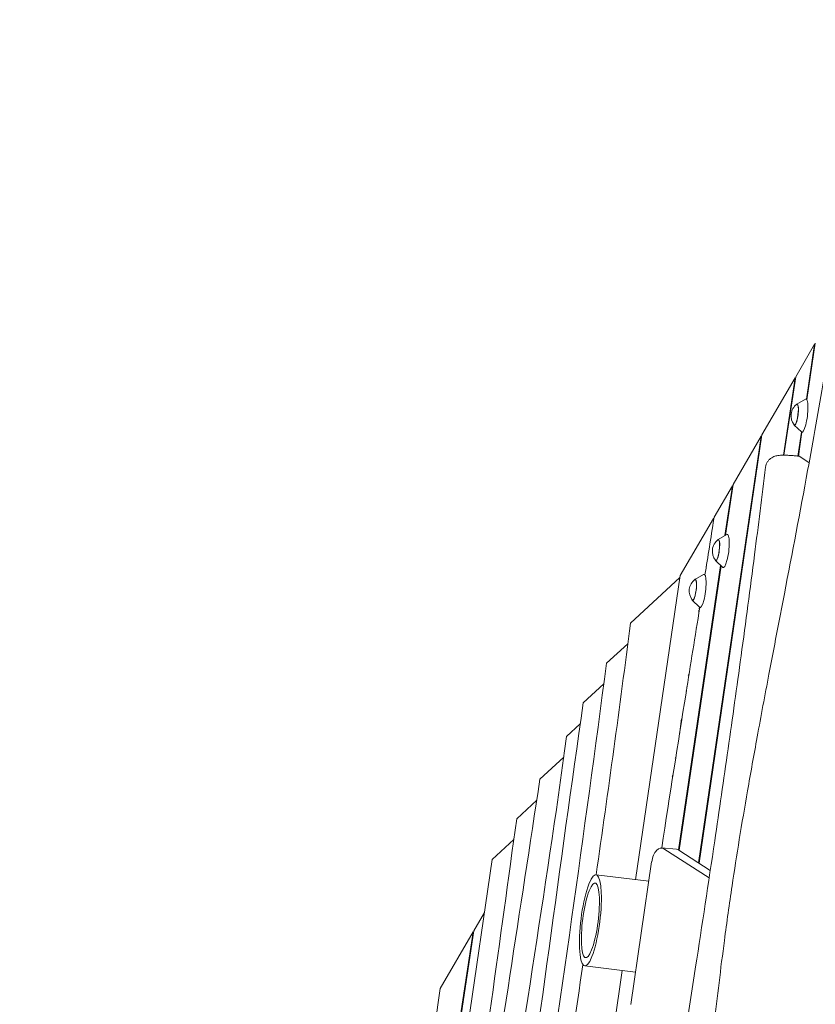
# Model space of a CAD drawing. Units: millimetres. Extents: x -6386 to 3958, y -7307 to 8833.
# Drawn here: x -1722 to -770, y 5216 to 6395 of the extents above; entities that cross this region are included whole.
import ezdxf

# ---------------------------------------------------------------- set-up
doc = ezdxf.new("R2010")
doc.units = ezdxf.units.MM
doc.header["$LTSCALE"] = 20
doc.linetypes.add('HIDDEN', pattern=[9.525, 6.35, -3.175])
doc.layers.add('2d', color=230, linetype='Continuous')
doc.layers.add('AS-Safetyzone', color=5, linetype='HIDDEN')

msp = doc.modelspace()

# ---------------------------------------------------------------- linework, layer by layer
at = {"layer": '2d', "lineweight": 0}
for p, q in [((-770.5, 6006.6), (-793.1, 5967.6)), ((-780.3, 5940.7), (-770.5, 6006.6)), ((-769.6, 6008), (-779.7, 5940.1)), ((-770.5, 6006.6), (-769.8, 6006.5)), ((-793.9, 5966.2), (-833.5, 5898.1)), ((-807.7, 5873.7), (-793.9, 5966.2)), ((-793.1, 5967.6), (-807.1, 5873.7)), ((-793.9, 5966.2), (-793.3, 5966.1)), ((-791.7, 5934.9), (-781.4, 5940.8)), ((-794.9, 5909.8), (-786.3, 5901.5)), ((-909.4, 5385.6), (-834.3, 5896.6)), ((-833.5, 5898.1), (-908.8, 5385.3)), ((-834.3, 5896.6), (-868, 5838.6)), ((-834.3, 5896.6), (-833.7, 5896.5)), ((-790.5, 5872.6), (-786.2, 5901.4)), ((-785.6, 5901.2), (-789.8, 5872.5)), ((-777.1, 5864.7), (-788.3, 5872.2)), ((-890.7, 5799.5), (-868.8, 5837.2)), ((-868.8, 5837.2), (-877.7, 5777.4)), ((-868, 5838.6), (-877, 5777.8)), ((-868.8, 5837.2), (-868.2, 5837.1)), ((-931.2, 5729.8), (-891.6, 5798)), ((-890.7, 5799.5), (-891, 5797.5)), ((-885.9, 5772.7), (-875.5, 5778.6)), ((-889, 5747.6), (-880.4, 5739.4)), ((-882.9, 5741.8), (-933.2, 5401)), ((-882.4, 5741.2), (-932.6, 5400.6)), ((-913.7, 5725), (-903.3, 5730.8)), ((-900.1, 5740.4), (-900.7, 5740.4)), ((-990.9, 5672.7), (-931.6, 5727.4)), ((-984.7, 5365.3), (-931.2, 5729.8)), ((-916.8, 5699.9), (-908.2, 5691.6)), ((-908.8, 5686), (-909.4, 5686)), ((-909.1, 5688), (-909.1, 5686)), ((-908.9, 5689.5), (-908, 5691)), ((-908, 5691), (-908.6, 5691)), ((-911.5, 5668.8), (-912.4, 5667.3)), ((-1019.5, 5624.6), (-994, 5648)), ((-921.6, 5609.9), (-920.7, 5611.4)), ((-1047.4, 5577.1), (-1022.8, 5599.8)), ((-924, 5591), (-924.6, 5591)), ((-923.2, 5596), (-923.8, 5596)), ((-932.3, 5539.2), (-929.9, 5557.8)), ((-1067.3, 5537), (-1051, 5552)), ((-1099.3, 5485.7), (-1070.7, 5512)), ((-937.4, 5510.9), (-936.5, 5512.4)), ((-1127, 5438.4), (-1103.1, 5460.4)), ((-1156.3, 5389.6), (-1130.4, 5413.5)), ((-953.6, 5403.4), (-935.8, 5401.9)), ((-896.6, 5367.4), (-950.8, 5402.4)), ((-895.3, 5376.5), (-933, 5400.9)), ((-1208.4, 5035.1), (-1156.3, 5389.6)), ((-965.5, 5386.7), (-990.5, 5216.1)), ((-1032, 5371.2), (-968.9, 5363.4)), ((-1178.4, 5304.2), (-1165.6, 5326.2)), ((-1218.6, 5235), (-1179.2, 5302.8)), ((-1179.2, 5302.8), (-1218, 5044.1)), ((-1217.4, 5044), (-1178.4, 5304.2)), ((-1179.2, 5302.8), (-1178.6, 5302.7)), ((-1045.6, 5262.1), (-984.9, 5254.5)), ((-1064.3, 4824), (-1000.7, 5256.5)), ((-1397.7, 4015.8), (-1218.6, 5235))]:
    msp.add_line(p, q, dxfattribs=at)
for centre in [(-781.7, 5920.9), (-875.9, 5758.7), (-903.6, 5711)]:
    msp.add_arc(centre, 17, 126.7159, 219.034, dxfattribs=at)
for centre, major_axis, ratio, start_param, end_param in [((-792.9, 5922.3), (-1.6, -12.7), 0.206375, -0.422258, 3.563851), ((-783.2, 5921.1), (-2.5, -19.9), 0.206375, -0.152661, 3.294253), ((-877.4, 5758.9), (-2.5, -19.9), 0.206375, -0.152661, 3.294253), ((-887.1, 5760.1), (-1.6, -12.7), 0.206375, -0.422258, 3.563851), ((-905.1, 5711.1), (-2.5, -19.9), 0.206375, -0.152661, 3.294253), ((-914.8, 5712.4), (-1.6, -12.7), 0.206375, -0.422258, 3.563851), ((-955.2, 5383.4), (1.7, 19.9), 0.526789, -0.274435, 1.451358), ((-937.5, 5382), (1.7, 19.9), 0.526789, -0.274435, 0), ((-1038.8, 5316.7), (6.8, 54.6), 0.206375, -5.604275, 0.67891)]:
    msp.add_ellipse(centre, major_axis=major_axis, ratio=ratio, start_param=start_param, end_param=end_param, dxfattribs=at)
at = {"layer": '2d', "lineweight": 0, "extrusion": (0, 0, -1)}
for centre, major_axis, start_param, end_param in [((-792.9, 5922.3), (1.6, 12.4), -0.195654, 3.337247), ((-887.1, 5760.1), (1.6, 12.4), -0.195654, 3.337247), ((-914.8, 5712.4), (1.6, 12.4), -0.195654, 3.337247), ((-1038.8, 5316.7), (-5.6, -44.7), -3.820503, 2.462682)]:
    msp.add_ellipse(centre, major_axis=major_axis, ratio=0.206375, start_param=start_param, end_param=end_param, dxfattribs=at)
at = {"layer": '2d', "lineweight": 0}
for points, knots in [([(-998.1, 4410), (-997.5, 4413.3), (-996.9, 4416.5), (-994.5, 4429.6), (-992.7, 4439.4), (-985.4, 4478.5), (-980, 4507.9), (-969.1, 4568.9), (-963.6, 4600.5), (-954.3, 4656.9), (-950.3, 4681.6), (-943.5, 4727.1), (-940.6, 4747.8), (-935.2, 4787.9), (-932.7, 4807.3), (-927.7, 4847.8), (-925.2, 4869.1), (-920.1, 4914.6), (-917.4, 4938.8), (-911.7, 4993.3), (-908.6, 5023.5), (-900.7, 5099.6), (-895.9, 5145.5), (-886.9, 5225.1), (-882.9, 5258.9), (-875.5, 5314.4), (-872.5, 5336.2), (-866.5, 5376.5), (-863.6, 5395), (-857.4, 5432.9), (-854.1, 5452.3), (-847, 5493.2), (-843.1, 5514.7), (-834.6, 5561.3), (-829.9, 5586.3), (-819, 5643.4), (-812.8, 5675.5), (-797.2, 5756.8), (-787.8, 5806), (-772.1, 5891.7), (-765.7, 5928.1), (-755.4, 5989.5), (-751.4, 6014.4), (-743.6, 6064.1), (-739.9, 6088.8), (-733.8, 6129.8), (-731.5, 6146.1), (-729.2, 6162.5)], [0.014863, 0.014863, 0.014863, 0.014863, 10, 10, 40.000012, 40.000012, 130.000533, 130.000533, 226.78339, 226.78339, 302.27461, 302.27461, 365.459499, 365.459499, 424.302229, 424.302229, 488.78708, 488.78708, 562.421553, 562.421553, 654.036851, 654.036851, 793.2593, 793.2593, 895.735519, 895.735519, 962.020018, 962.020018, 1018.524054, 1018.524054, 1077.741776, 1077.741776, 1143.640961, 1143.640961, 1220.292328, 1220.292328, 1318.737187, 1318.737187, 1469.715669, 1469.715669, 1581.307842, 1581.307842, 1657.389926, 1657.389926, 1732.783833, 1732.783833, 1782.531097, 1782.531097, 1782.531097, 1782.531097]), ([(-614.2, 6103.7), (-617, 6084.6), (-619.8, 6065.4), (-625.4, 6027.1), (-628.2, 6008), (-633.9, 5969.7), (-636.7, 5950.6), (-642.5, 5912.4), (-645.3, 5893.3), (-651.2, 5855.2), (-654.1, 5836.2), (-660, 5798.1), (-662.9, 5779.1), (-668.9, 5741.1), (-671.9, 5722.1), (-677.9, 5684.1), (-680.9, 5665.1), (-687, 5627.2), (-690, 5608.3), (-696.1, 5570.4), (-699.1, 5551.4), (-705.2, 5513.5), (-708.2, 5494.6), (-714.2, 5456.6), (-717.2, 5437.6), (-723.1, 5399.5), (-726, 5380.5), (-730.2, 5351.8), (-731.6, 5342.2), (-734.4, 5323), (-735.8, 5313.5), (-739.8, 5284.7), (-742.5, 5265.5), (-747.6, 5227), (-750.2, 5207.7), (-755.3, 5169.2), (-757.8, 5149.9), (-762.8, 5111.3), (-765.3, 5092.1), (-770.3, 5053.5), (-772.8, 5034.2), (-777.9, 4995.7), (-780.4, 4976.4), (-788.1, 4918.6), (-793.2, 4880.1), (-803.7, 4803.2), (-809, 4764.7), (-817, 4707.1), (-819.7, 4687.9), (-825.2, 4649.5), (-827.9, 4630.4), (-836.2, 4572.8), (-841.7, 4534.5), (-852.9, 4457.9), (-858.6, 4419.7), (-869.9, 4343.2), (-875.6, 4305), (-881.3, 4266.7)], [0.088714, 0.088714, 0.088714, 0.088714, 0.147052, 0.147052, 0.205389, 0.205389, 0.263726, 0.263726, 0.322064, 0.322064, 0.380401, 0.380401, 0.438738, 0.438738, 0.497076, 0.497076, 0.555413, 0.555413, 0.61375, 0.61375, 0.672088, 0.672088, 0.730425, 0.730425, 0.788762, 0.788762, 0.8471, 0.8471, 0.876268, 0.876268, 0.905437, 0.905437, 0.963774, 0.963774, 1.022111, 1.022111, 1.080449, 1.080449, 1.138786, 1.138786, 1.197123, 1.197123, 1.255461, 1.255461, 1.372135, 1.372135, 1.48881, 1.48881, 1.547147, 1.547147, 1.605485, 1.605485, 1.722159, 1.722159, 1.838834, 1.838834, 1.955508, 1.955508, 1.955508, 1.955508]), ([(-829.1, 5859.4), (-828.9, 5860.6), (-828.7, 5861.7), (-827.8, 5863.9), (-827.3, 5865), (-826, 5867), (-825.3, 5867.9), (-823.6, 5869.4), (-822.7, 5870.1), (-820.9, 5871.3), (-820, 5871.7), (-818.3, 5872.4), (-817.5, 5872.6), (-815.9, 5873), (-815.1, 5873.2), (-813.3, 5873.4), (-812.3, 5873.5), (-809.8, 5873.7), (-808.2, 5873.7), (-804.8, 5873.6), (-803, 5873.6), (-799.6, 5873.4), (-797.9, 5873.3), (-794.4, 5873), (-792.7, 5872.8), (-790.1, 5872.5), (-789.4, 5872.5), (-788.6, 5872.4)], [0, 0, 0, 0, 3.609406, 3.609406, 7.238532, 7.238532, 10.87001, 10.87001, 14.490263, 14.490263, 18.036244, 18.036244, 21.491571, 21.491571, 25.310326, 25.310326, 30.45169, 30.45169, 38.069514, 38.069514, 45.275617, 45.275617, 51.408942, 51.408942, 57.22575, 57.22575, 59.69708, 59.69708, 59.69708, 59.69708]), ([(-1069.1, 4276.8), (-1068.6, 4280.1), (-1068.1, 4283.3), (-1066, 4296.4), (-1064.5, 4306.2), (-1058.3, 4345.4), (-1053.6, 4374.7), (-1042.1, 4447.9), (-1035.2, 4491.6), (-1021.9, 4575.3), (-1015.6, 4615.3), (-1003.5, 4691.7), (-997.6, 4728.2), (-986.4, 4798.7), (-980.9, 4832.6), (-970, 4900.5), (-964.5, 4934.4), (-952.4, 5010.2), (-945.7, 5052), (-930.2, 5149.5), (-921.4, 5205.2), (-905.1, 5311.1), (-897.5, 5361.4), (-884.6, 5448.5), (-879.3, 5485.2), (-868.7, 5559.1), (-863.5, 5596.2), (-852.9, 5673.7), (-847.6, 5714.1), (-837.8, 5789.5), (-833.4, 5824.4), (-829.1, 5859.4)], [0, 0, 0, 0, 10, 10, 40.000005, 40.000005, 130.000177, 130.000177, 263.945575, 263.945575, 386.107654, 386.107654, 497.632174, 497.632174, 601.305181, 601.305181, 704.754291, 704.754291, 832.469419, 832.469419, 1002.096779, 1002.096779, 1155.443404, 1155.443404, 1267.392602, 1267.392602, 1380.489669, 1380.489669, 1503.397953, 1503.397953, 1609.725261, 1609.725261, 1609.725261, 1609.725261]), ([(-953.5, 5403.4), (-943.7, 5467), (-934.2, 5527.3), (-919, 5622.5), (-913.5, 5656.4), (-907.9, 5691.4)], [0.7592018, 0.7592018, 0.7592018, 0.7592018, 0.875, 0.875, 0.9382578, 0.9382578, 0.9382578, 0.9382578]), ([(-1110.9, 4978.2), (-1109.2, 4989.6), (-1076.9, 5204.4), (-1046.4, 5419.9), (-1019.5, 5624.6)], [0.7350756, 0.7350756, 0.7350756, 0.7350756, 0.7466369, 0.9535158, 0.9535158, 0.9535158, 0.9535158]), ([(-1174.4, 4986.7), (-1173.1, 4996.1), (-1149.2, 5162.9), (-1122.8, 5328.7), (-1099.3, 5485.7)], [0.7249092, 0.7249092, 0.7249092, 0.7249092, 0.7344191, 0.8940927, 0.8940927, 0.8940927, 0.8940927])]:
    msp.add_open_spline(points, degree=3, knots=knots, dxfattribs=at)
for points in [[(-788.3, 5872.2), (-788.4, 5872.3), (-788.5, 5872.4), (-788.6, 5872.4)], [(-901.7, 5730.3), (-898.2, 5752.1), (-894.7, 5774.5), (-891, 5797.5)], [(-1032, 5371.2), (-1017.5, 5471.4), (-1003.6, 5571.9), (-990.9, 5672.7)], [(-1129, 4988.8), (-1101.4, 5184.7), (-1075.3, 5381.3), (-1047.4, 5577.1)], [(-1152.1, 4979.9), (-1123.2, 5165.4), (-1092.7, 5350.3), (-1067.3, 5537)], [(-940.8, 5489.1), (-940.5, 5489.6), (-940.2, 5490.1), (-939.9, 5490.6)], [(-1188.4, 5001.7), (-1167.1, 5147), (-1147.1, 5292.7), (-1127, 5438.4)], [(-1097.9, 4931.9), (-1081.1, 5042.4), (-1064.2, 5152.9), (-1047.8, 5263.5)]]:
    msp.add_open_spline(points, degree=3, dxfattribs=at)
at = {"layer": 'AS-Safetyzone', "elevation": 0, "flags": 128}
msp.add_lwpolyline([(-2985.6, 5724.4, -0.488766), (-556.8, 8833.3), (565.3, 8831.5, -0.282212), (2791.3, 7461.4, -0.153966), (3036, 5977.4, -0.226336), (3732.6, 4889.5), (3943.7, 3202.1, -0.304942), (3189.2, 1707.8), (3201.7, 1558.8, -0.025122), (3207.1, 1402.2, -0.298869), (3948.4, -67.6), (3777.6, -1563.9, -0.231665), (3066.8, -2675.3), (3123.8, -3564.2, -0.016366), (3129.2, -3727.8, -0.170861), (2578, -5293.7), (1743.6, -6428.5, -0.503221), (-1717.6, -6443.4), (-2584.1, -5286, -0.169848), (-3129.2, -3727.8, -0.015669), (-3124.3, -3571.2), (-2975.1, -1245.7), (-2993.1, -1098.9, -0.094136), (-2956.4, -540.2), (-2739, 299.8, -0.18098), (-2225.3, 1217.2), (-2225.3, 1811, -0.082057), (-2581.1, 2146.5), (-3342.2, 2241.7, -0.213405), (-4389.5, 2876.4), (-5509.9, 3016.5, -0.414214), (-6378.2, 4132.8), (-6347.1, 4381.7), (-6316, 4630.6, -0.414214), (-5199.6, 5498.9), (-4079.6, 5358.9, -0.199938)], format="xyb", close=True, dxfattribs=at)

doc.saveas('drawing.dxf')
